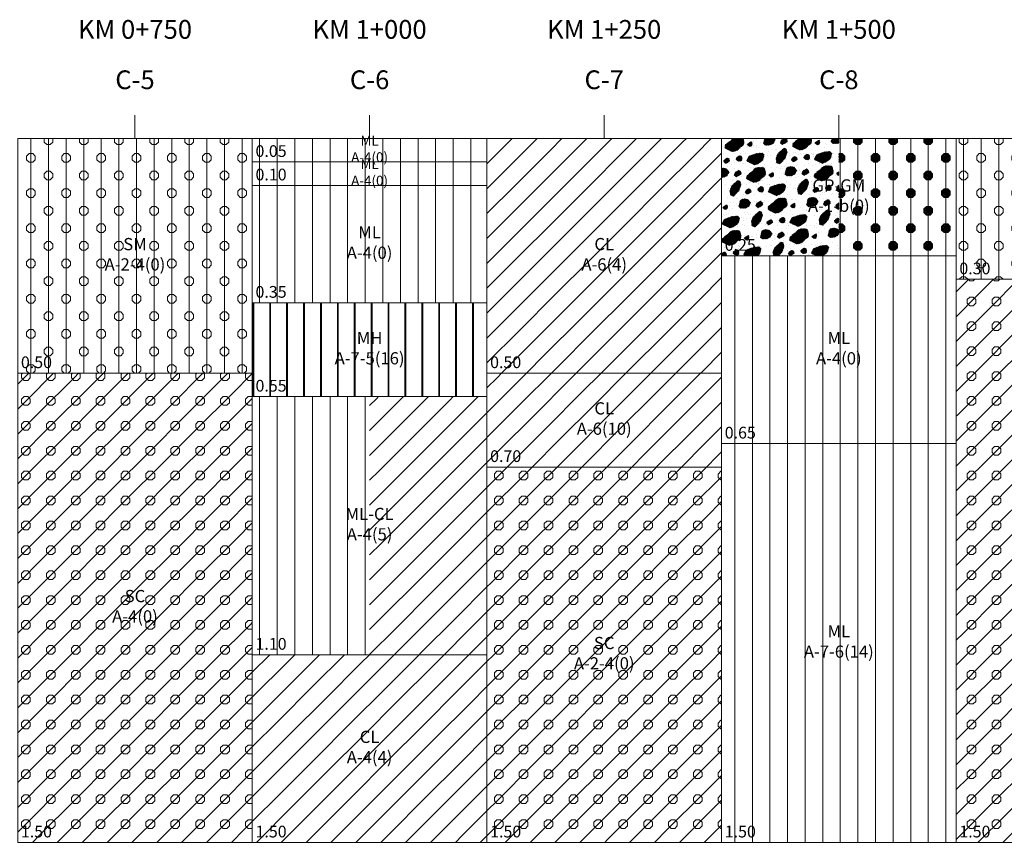
# Model space of a CAD drawing. Units: millimetres. Extents: x 1099 to 7979, y 774 to 1325.
# Drawn here: x 1378 to 1588, y 1149 to 1325 of the extents above; entities that cross this region are included whole.
import ezdxf

# ---------------------------------------------------------------- set-up
doc = ezdxf.new("R2010")
doc.units = ezdxf.units.MM
for name, color, linetype, lineweight in [('PERCL', 3, 'Continuous', 9), ('PERCota', 8, 'Continuous', 9), ('PERGP', 1, 'Continuous', 9), ('PERMH', 5, 'Continuous', 9), ('PERML', 3, 'Continuous', 9)]:
    doc.layers.add(name, color=color, linetype=linetype, lineweight=lineweight)
for name, color, linetype, lineweight, true_color in [('PERGM', 7, 'Continuous', 9, 0xfaf014), ('PERSC', 7, 'Continuous', 9, 0xfaf014), ('PERSM', 7, 'Continuous', 9, 0xfaf014)]:
    doc.layers.add(name, color=color, linetype=linetype, lineweight=lineweight, true_color=true_color)
doc.styles.add('PERFILES', font='ARIAL.TTF')
pattern_1 = [(315, (1485.377, 575.158), (5.3033, 5.3033), [0, -7.5]), (45, (1489.127, 578.9078), (-2.65165, 2.65165), [10.6066, 0]), (315, (1485.761, 576.084), (5.3033, 5.3033), [0.767404, -6.732596]), (315, (1484.451, 574.774), (5.3033, 5.3033), [0.767404, -6.732596]), (315, (1485.761, 570.781), (5.3033, 5.3033), [0.767404, -6.732596]), (315, (1484.451, 569.471), (5.3033, 5.3033), [0.767404, -6.732596]), (45, (1484.451, 575.5415), (-5.3033, 5.3033), [0.767404, -6.732596]), (45, (1485.761, 574.2314), (-5.3033, 5.3033), [0.767404, -6.732596]), (45, (1484.451, 570.238), (-5.3033, 5.3033), [0.767404, -6.732596]), (45, (1485.761, 568.928), (-5.3033, 5.3033), [0.767404, -6.732596]), (0, (1484.9933, 574.2314), (1e-15, 5.3033), [0.767404, -4.535897]), (270, (1486.3034, 575.5415), (5.3033, -9e-16), [0.767404, -4.535897]), (270, (1484.4507, 575.5415), (5.3033, -9e-16), [0.767404, -4.535897]), (0, (1484.9933, 576.084), (1e-15, 5.3033), [0.767404, -4.535897])]
pattern_2 = [(0, (1485.377, 575.158), (0, 7.5), [0, -7.5]), (90, (1485.377, 580.461), (-3.75, 2e-16), [10.6066, 0]), (0, (1484.993, 576.084), (0, 7.5), [0.767404, -6.732596]), (0, (1484.993, 574.2314), (0, 7.5), [0.767404, -6.732596]), (0, (1488.743, 572.334), (0, 7.5), [0.767404, -6.732596]), (0, (1488.743, 570.4814), (0, 7.5), [0.767404, -6.732596]), (90, (1484.451, 574.774), (-7.5, 5e-16), [0.767404, -6.732596]), (90, (1486.303, 574.774), (-7.5, 5e-16), [0.767404, -6.732596]), (90, (1488.201, 571.024), (-7.5, 5e-16), [0.767404, -6.732596]), (90, (1490.053, 571.024), (-7.5, 5e-16), [0.767404, -6.732596]), (45, (1485.7607, 574.2314), (-3.75, 3.75), [0.767404, -4.535897]), (315, (1485.7607, 576.084), (3.75, 3.75), [0.767404, -4.535897]), (315, (1484.4507, 574.774), (3.75, 3.75), [0.767404, -4.535897]), (45, (1484.4507, 575.5415), (-3.75, 3.75), [0.767404, -4.535897])]
pattern_3 = [(90, (1485.377, 580.461), (-3.75, 2e-16), [10.6066, 0])]
pattern_4 = [(45, (1489.127, 578.9078), (-2.65165, 2.65165), [10.6066, 0])]

msp = doc.modelspace()

# ---------------------------------------------------------------- hatches: boundary and pattern name
at = {"layer": 'PERCL'}
h = msp.add_hatch(dxfattribs=at)
h.set_pattern_fill('PER-MLCL', color=256, scale=0.5, angle=315, style=0)
h.set_pattern_definition(pattern_4)
h.paths.add_polyline_path([(1477.56, 1249.29), (1527.56, 1249.29), (1527.56, 1299.29), (1477.56, 1299.29)])
h.paths.add_polyline_path([(1496.92, 1269.74), (1508.32, 1269.74), (1508.32, 1279.47), (1496.92, 1279.47)], flags=24)
h.paths.add_polyline_path([(1477.55, 1248.69), (1485.59, 1248.69), (1485.59, 1253.84), (1477.55, 1253.84)], flags=9)
h = msp.add_hatch(dxfattribs=at)
h.set_pattern_fill('PER-MLCL', color=256, scale=0.5, angle=315, style=0)
h.set_pattern_definition(pattern_4)
h.paths.add_polyline_path([(1527.56, 1229.29), (1527.56, 1249.29), (1477.56, 1249.29), (1477.56, 1229.29)])
h.paths.add_polyline_path([(1495.91, 1234.74), (1509.33, 1234.74), (1509.33, 1244.47), (1495.91, 1244.47)], flags=24)
h.paths.add_polyline_path([(1477.55, 1228.69), (1485.59, 1228.69), (1485.59, 1233.84), (1477.55, 1233.84)], flags=9)
h = msp.add_hatch(dxfattribs=at)
h.set_pattern_fill('PER-MLCL', color=256, scale=0.5, angle=315, style=0)
h.set_pattern_definition(pattern_4)
h.paths.add_polyline_path([(1477.56, 1149.29), (1477.56, 1189.29), (1427.56, 1189.29), (1427.56, 1149.29)])
h.paths.add_polyline_path([(1446.92, 1164.74), (1458.32, 1164.74), (1458.32, 1174.47), (1446.92, 1174.47)], flags=24)
h.paths.add_polyline_path([(1427.43, 1148.69), (1435.48, 1148.69), (1435.48, 1153.84), (1427.43, 1153.84)], flags=9)
at = {"layer": 'PERGM'}
h = msp.add_hatch(dxfattribs=at)
h.set_pattern_fill('PER-GMGC', color=256, scale=0.5, style=0)
h.set_pattern_definition([(0, (1485.377, 575.158), (0, 7.5), [0, -7.5]), (90, (1485.377, 580.461), (-3.75, 2e-16), [10.6066, 0]), (0, (1484.451, 575.158), (0, 7.5), [1.85268, -5.64732]), (0, (1484.451, 575.5415), (0, 7.5), [1.85268, -5.64732]), (0, (1484.451, 574.774), (0, 7.5), [1.85268, -5.64732]), (0, (1488.201, 571.408), (0, 7.5), [1.85268, -5.64732]), (0, (1488.201, 571.7915), (0, 7.5), [1.85268, -5.64732]), (0, (1488.201, 571.024), (0, 7.5), [1.85268, -5.64732]), (90, (1484.993, 574.2314), (-7.5, 5e-16), [1.85268, -5.64732]), (90, (1485.761, 574.2314), (-7.5, 5e-16), [1.85268, -5.64732]), (90, (1488.743, 570.4814), (-7.5, 5e-16), [1.85268, -5.64732]), (90, (1489.511, 570.4814), (-7.5, 5e-16), [1.85268, -5.64732]), (45, (1484.4507, 574.774), (-3.75, 3.75), [1.852678, -3.450612]), (45, (1484.722, 574.503), (-3.75, 3.75), [1.852678, -3.450612]), (45, (1484.9933, 574.2314), (-3.75, 3.75), [1.852678, -3.450612]), (45, (1484.4507, 575.158), (-3.75, 3.75), [1.31004, -3.99326]), (45, (1485.377, 574.2314), (-3.75, 3.75), [1.31004, -3.99326]), (315, (1484.4507, 575.5415), (3.75, 3.75), [1.852678, -3.450612]), (315, (1484.722, 575.813), (3.75, 3.75), [1.852678, -3.450612]), (315, (1484.9933, 576.084), (3.75, 3.75), [1.852678, -3.450612]), (315, (1484.4507, 575.158), (3.75, 3.75), [1.31004, -3.99326]), (315, (1485.377, 576.084), (3.75, 3.75), [1.31004, -3.99326]), (0, (1484.722, 575.813), (0, 7.5), [1.31004, -6.18996]), (0, (1484.722, 574.503), (0, 7.5), [1.31004, -6.18996]), (90, (1484.722, 574.503), (-7.5, 5e-16), [1.31004, -6.18996]), (90, (1486.032, 574.503), (-7.5, 5e-16), [1.31004, -6.18996]), (0, (1488.472, 572.063), (0, 7.5), [1.31004, -6.18996]), (0, (1488.472, 570.753), (0, 7.5), [1.31004, -6.18996]), (90, (1488.472, 570.753), (-7.5, 5e-16), [1.31004, -6.18996]), (90, (1489.782, 570.753), (-7.5, 5e-16), [1.31004, -6.18996]), (0, (1484.993, 576.084), (0, 7.5), [0.767404, -6.732596]), (0, (1484.993, 574.2314), (0, 7.5), [0.767404, -6.732596]), (0, (1488.743, 572.334), (0, 7.5), [0.767404, -6.732596]), (0, (1488.743, 570.4814), (0, 7.5), [0.767404, -6.732596]), (90, (1484.451, 574.774), (-7.5, 5e-16), [0.767404, -6.732596]), (90, (1486.303, 574.774), (-7.5, 5e-16), [0.767404, -6.732596]), (90, (1488.201, 571.024), (-7.5, 5e-16), [0.767404, -6.732596]), (90, (1490.053, 571.024), (-7.5, 5e-16), [0.767404, -6.732596]), (45, (1485.7607, 574.2314), (-3.75, 3.75), [0.767404, -4.535897]), (315, (1485.7607, 576.084), (3.75, 3.75), [0.767404, -4.535897]), (315, (1484.4507, 574.774), (3.75, 3.75), [0.767404, -4.535897]), (45, (1484.4507, 575.5415), (-3.75, 3.75), [0.767404, -4.535897])])
h.paths.add_polyline_path([(1577.56, 1299.29), (1552.56, 1299.29), (1552.56, 1274.29), (1577.56, 1274.29)])
h.paths.add_polyline_path([(1545.32, 1291.33), (1559.8, 1291.33), (1559.8, 1282.24), (1545.32, 1282.24)], flags=9)
at = {"layer": 'PERGP'}
h = msp.add_hatch(dxfattribs=at)
h.set_pattern_fill('PER-GP', color=256, scale=0.8, angle=35, style=0)
h.set_pattern_definition([(72.5, (1485.377, 575.1578), (-1.6454065, 2.193668), [0, -2.162048, 0, -2.41808, 0, -2.3114]), (42.5, (1485.377, 575.1578), (-0.240386, 4.732138), [0, -1.166368, 0, -1.948688, 0, -0.74676]), (2.5, (1483.9439, 574.1543), (3.623865, 2.5472824), [0, -0.7112, 0, -2.56032, 0, -3.34264]), (352.5, (1483.944, 574.1543), (2.78657, 3.475198), [0, -0.3556, 0, -1.678432, 0, -1.92024]), (35, (1485.285, 575.289), (-4.58861, 6.55322), [-8.99344, 1.2644, -1.74216]), (35, (1485.239, 575.354), (-4.58861, 6.55322), [-8.714, 1.78424, -1.50176]), (35, (1485.1935, 575.42), (-4.58861, 6.55322), [-8.44896, 2.18632, -1.36472]), (35, (1485.1476, 575.4854), (-4.58861, 6.55322), [-4.24392, 0.75376, -3.40512, 2.32384, -1.27328]), (35, (1485.102, 575.551), (-4.58861, 6.55322), [-3.74816, 1.29152, -3.31712, 2.46136, -1.18184]), (35, (1485.056, 575.6165), (-4.58861, 6.55322), [-3.72088, 1.36064, -3.2292, 2.59896, -1.0904]), (35, (1485.01, 575.682), (-4.58861, 6.55322), [-3.69352, 1.42984, -3.1412, 2.73648, -0.99896]), (35, (1484.964, 575.7476), (-4.58861, 6.55322), [-3.66624, 1.49904, -3.0532, 2.874, -0.90752]), (35, (1484.918, 575.813), (-4.58861, 6.55322), [-3.63896, 1.56824, -2.96528, 3.01152, -0.81608]), (35, (1484.872, 575.879), (-4.58861, 6.55322), [-3.6116, 1.59528, -2.91936, 3.14904, -0.72464]), (35, (1484.826, 575.944), (-4.58861, 6.55322), [-3.58432, 1.59736, -2.89856, 3.27888, -0.64088]), (35, (1484.7805, 576.01), (-4.58861, 6.55322), [-3.68528, 1.47112, -2.87776, 3.30896, -0.65688]), (35, (1484.735, 576.075), (-4.58861, 6.55322), [-3.80312, 1.32792, -2.85696, 3.33896, -0.67296]), (35, (1484.689, 576.141), (-4.58861, 6.55322), [-3.92096, 1.18472, -2.83616, 3.36904, -0.68904]), (35, (1484.643, 576.206), (-4.58861, 6.55322), [-4.03888, 1.0416, -2.81536, 3.39912, -0.70504]), (35, (1484.597, 576.272), (-4.58861, 6.55322), [-4.15672, 0.30736, -3.38568, 3.42912, -0.72112]), (35, (1484.551, 576.337), (-4.58861, 6.55322), [-7.80368, 3.4592, -0.73712]), (35, (1484.505, 576.403), (-4.58861, 6.55322), [-7.7576, 3.37536, -0.86704]), (35, (1484.459, 576.4684), (-4.58861, 6.55322), [-7.71152, 3.28, -1.00848]), (35, (1484.4134, 576.534), (-4.58861, 6.55322), [-7.66544, 3.18464, -1.14992]), (35, (1484.3675, 576.5995), (-4.58861, 6.55322), [-7.61928, 3.08928, -1.29136]), (35, (1484.322, 576.665), (-4.58861, 6.55322), [-2.15736, 0.21968, -5.19616, 2.994, -1.4328]), (35, (1484.276, 576.7306), (-4.58861, 6.55322), [-1.57776, 0.95328, -4.99608, 2.89864, -1.57424]), (35, (1484.23, 576.796), (-4.58861, 6.55322), [-1.45336, 1.2316, -4.92488, 2.6744, -1.71568]), (35, (1484.184, 576.862), (-4.58861, 6.55322), [-1.32904, 1.50992, -4.90432, 2.3996, -1.85712]), (35, (1484.138, 576.927), (-4.58861, 6.55322), [-1.20464, 1.78832, -4.88376, 1.99032, -2.13296]), (35, (1484.092, 576.993), (-4.58861, 6.55322), [-1.08024, 2.06424, -4.8656, 1.56416, -2.42568]), (35, (1484.046, 577.058), (-4.58861, 6.55322), [-0.95592, 2.18528, -5.0024, 1.138, -2.71848]), (35, (1484.0004, 577.124), (-4.58861, 6.55322), [-0.83152, 2.30632, -5.1392, 0.71184, -3.0112]), (35, (1483.9545, 577.189), (-4.58861, 6.55322), [-0.70712, 2.42728, -5.27592, 0.28568, -3.30392]), (35, (1483.909, 577.255), (-4.58861, 6.55322), [-0.66392, 2.4672, -8.86888]), (35, (1483.863, 577.32), (-4.58861, 6.55322), [-0.64784, 2.47944, -8.87264]), (35, (1483.817, 577.386), (-4.58861, 6.55322), [-0.63184, 2.48928, -3.24032, 0.40976, -5.2288]), (35, (1483.771, 577.4514), (-4.58861, 6.55322), [-0.61576, 2.49912, -3.15056, 0.58576, -5.1488]), (35, (1483.725, 577.517), (-4.58861, 6.55322), [-0.59976, 2.50896, -3.0608, 0.76176, -5.0688]), (35, (1483.679, 577.5825), (-4.58861, 6.55322), [-0.58368, 2.5188, -2.97096, 0.93768, -4.9888]), (35, (1483.633, 577.648), (-4.58861, 6.55322), [-0.65536, 2.44096, -2.8848, 1.07032, -4.94856]), (35, (1483.5875, 577.7135), (-4.58861, 6.55322), [-0.77256, 2.25768, -2.928, 1.12744, -4.91432]), (35, (1483.5416, 577.779), (-4.58861, 6.55322), [-0.88968, 2.06544, -2.98024, 1.18456, -4.88008]), (35, (1483.496, 577.8446), (-4.58861, 6.55322), [-0.98416, 1.89592, -3.0324, 1.24176, -4.84584]), (35, (1483.45, 577.91), (-4.58861, 6.55322), [-1.06416, 1.7408, -3.08464, 1.29888, -4.81152]), (35, (1483.404, 577.976), (-4.58861, 6.55322), [-1.14416, 1.58568, -3.1368, 1.33968, -4.79368]), (35, (1483.358, 578.041), (-4.58861, 6.55322), [-1.22416, 1.43056, -3.22656, 1.27168, -4.84704]), (35, (1483.312, 578.107), (-4.58861, 6.55322), [-1.30416, 1.2596, -3.3976, 1.13832, -4.9004]), (35, (1483.266, 578.172), (-4.58861, 6.55322), [-1.38416, 1.00376, -3.65336, 0.96504, -4.99368]), (35, (1483.22, 578.238), (-4.58861, 6.55322), [-1.47944, 0.73264, -4.02392, 0.66368, -5.10032]), (35, (1483.1745, 578.303), (-4.58861, 6.55322), [-1.68776, 0.34848, -9.96376]), (35, (1483.037, 578.5), (-4.58861, 6.55322), [-3.77496, 0.7616, -5.5104, 0.25536, -1.69768]), (35, (1482.991, 578.5655), (-4.58861, 6.55322), [-3.52256, 1.0748, -5.2632, 0.55344, -1.586]), (35, (1482.945, 578.631), (-4.58861, 6.55322), [-3.49968, 1.13192, -5.108, 0.7544, -1.506]), (35, (1482.899, 578.6965), (-4.58861, 6.55322), [-3.47672, 1.18904, -5.05376, 0.8544, -1.426]), (35, (1482.853, 578.762), (-4.58861, 6.55322), [-3.45384, 1.24624, -4.99944, 0.92336, -1.37712]), (35, (1482.807, 578.8276), (-4.58861, 6.55322), [-3.43096, 1.30336, -4.94512, 0.98344, -1.33712]), (35, (1482.7615, 578.893), (-4.58861, 6.55322), [-3.40808, 1.33728, -4.91408, 1.04344, -1.2972]), (35, (1482.716, 578.959), (-4.58861, 6.55322), [-3.43072, 1.26128, -4.94736, 1.10344, -1.2572]), (35, (1482.67, 579.024), (-4.58861, 6.55322), [-3.51072, 1.12792, -4.98072, 1.16344, -1.21728]), (35, (1482.624, 579.09), (-4.58861, 6.55322), [-3.59072, 0.95048, -5.23888, 0.79856, -1.42136]), (35, (1482.578, 579.155), (-4.58861, 6.55322), [-3.86112, 0.57344, -7.56544]), (35, (1482.486, 579.286), (-4.58861, 6.55322), [-7.12352, 0.46432, -4.41216]), (35, (1482.44, 579.352), (-4.58861, 6.55322), [-6.69256, 1.22904, -4.0784]), (35, (1482.3944, 579.417), (-4.58861, 6.55322), [-6.53928, 2.32216, -3.13856]), (35, (1482.3485, 579.483), (-4.58861, 6.55322), [-6.38592, 2.6624, -2.95168]), (35, (1482.303, 579.5484), (-4.58861, 6.55322), [-6.23264, 2.96112, -2.80624]), (35, (1482.257, 579.614), (-4.58861, 6.55322), [-0.93656, 0.12432, -5.02656, 3.16168, -2.75088]), (35, (1482.211, 579.6795), (-4.58861, 6.55322), [-0.87784, 0.58416, -4.58176, 3.26072, -2.69552]), (35, (1482.165, 579.745), (-4.58861, 6.55322), [-0.81912, 1.02288, -4.15808, 3.35976, -2.64016]), (35, (1482.119, 579.8106), (-4.58861, 6.55322), [-0.76048, 1.4184, -3.7776, 3.4588, -2.5848]), (35, (1482.073, 579.876), (-4.58861, 6.55322), [-0.70176, 1.81384, -3.39712, 3.55688, -2.5304]), (35, (1482.027, 579.942), (-4.58861, 6.55322), [-0.64304, 2.00632, -3.21968, 3.63128, -2.49968]), (35, (1481.9814, 580.007), (-4.58861, 6.55322), [-0.5844, 2.17552, -3.06552, 3.7056, -2.46896]), (35, (1481.9356, 580.073), (-4.58861, 6.55322), [-0.52568, 2.34472, -2.91136, 3.78, -2.43824]), (35, (1481.89, 580.138), (-4.58861, 6.55322), [-0.57208, 2.4088, -2.75712, 3.8544, -2.40752]), (35, (1481.844, 580.204), (-4.58861, 6.55322), [-0.62304, 2.46848, -2.60296, 3.9288, -2.37672]), (35, (1481.798, 580.269), (-4.58861, 6.55322), [-0.67392, 2.52808, -2.4488, 4.0032, -2.346]), (35, (1481.752, 580.335), (-4.58861, 6.55322), [-0.7248, 2.58776, -2.29456, 4.0776, -2.31528]), (35, (1481.706, 580.4), (-4.58861, 6.55322), [-0.77568, 2.64736, -2.1404, 4.152, -2.28456]), (35, (1481.66, 580.466), (-4.58861, 6.55322), [-0.81512, 2.7184, -1.98624, 4.2264, -2.25384]), (35, (1481.614, 580.5314), (-4.58861, 6.55322), [-0.84712, 2.79696, -1.832, 4.3008, -2.22312]), (35, (1481.5685, 580.597), (-4.58861, 6.55322), [-0.87904, 2.81896, -1.7344, 4.33008, -2.23752]), (35, (1481.5226, 580.6625), (-4.58861, 6.55322), [-0.91104, 2.8136, -1.66416, 4.31152, -2.29976]), (35, (1481.477, 580.728), (-4.58861, 6.55322), [-0.94296, 2.80824, -1.59384, 4.29296, -2.362]), (35, (1481.431, 580.7935), (-4.58861, 6.55322), [-1.04352, 2.73432, -1.54664, 4.25128, -2.42424]), (35, (1481.385, 580.859), (-4.58861, 6.55322), [-1.16936, 2.63512, -1.58936, 4.07848, -2.52776]), (35, (1481.339, 580.925), (-4.58861, 6.55322), [-1.29512, 2.536, -1.63208, 3.8972, -2.63968]), (35, (1481.293, 580.99), (-4.58861, 6.55322), [-1.41904, 2.43872, -1.67472, 3.71592, -2.75168]), (35, (1481.247, 581.056), (-4.58861, 6.55322), [-1.53912, 2.34528, -1.71744, 3.53464, -2.8636]), (35, (1481.201, 581.121), (-4.58861, 6.55322), [-1.65912, 2.25184, -1.76016, 3.35336, -2.97552]), (35, (1481.1555, 581.187), (-4.58861, 6.55322), [-1.7792, 2.07784, -1.94776, 3.10776, -3.08752]), (35, (1481.11, 581.252), (-4.58861, 6.55322), [-2.02008, 1.77472, -2.626, 2.37968, -3.19944]), (35, (1481.064, 581.318), (-4.58861, 6.55322), [-2.4212, 1.31136, -3.73256, 1.22352, -3.31144]), (35, (1481.018, 581.383), (-4.58861, 6.55322), [-3.1372, 0.53312, -4.09272, 0.59112, -3.64584])])
h.paths.add_polyline_path([(1552.56, 1299.29), (1527.56, 1299.29), (1527.56, 1274.29), (1552.56, 1274.29)])
h.paths.add_polyline_path([(1545.32, 1291.33), (1559.8, 1291.33), (1559.8, 1282.24), (1545.32, 1282.24)], flags=9)
h.paths.add_polyline_path([(1527.68, 1278.19), (1535.44, 1278.19), (1535.44, 1274.39), (1527.68, 1274.39)], flags=24)
at = {"layer": 'PERMH'}
h = msp.add_hatch(dxfattribs=at)
h.set_pattern_fill('PER-MH', color=256, scale=1.8, style=0)
h.set_pattern_definition([(90, (1485.2816, 575.1578), (-3.6, 2e-16), []), (90, (1485.4725, 575.1578), (-3.6, 2e-16), [])])
h.paths.add_polyline_path([(1477.56, 1244.29), (1477.56, 1264.29), (1427.56, 1264.29), (1427.56, 1244.29)])
h.paths.add_polyline_path([(1444.3, 1249.76), (1460.95, 1249.76), (1460.95, 1259.5), (1444.3, 1259.5)], flags=24)
h.paths.add_polyline_path([(1427.53, 1243.69), (1435.58, 1243.69), (1435.58, 1248.84), (1427.53, 1248.84)], flags=9)
at = {"layer": 'PERML'}
h = msp.add_hatch(dxfattribs=at)
h.set_pattern_fill('PER-MLCL', color=256, scale=0.5, style=0)
h.set_pattern_definition(pattern_3)
h.paths.add_polyline_path([(1477.56, 1289.29), (1477.56, 1294.29), (1427.56, 1294.29), (1427.56, 1289.29)])
h.paths.add_polyline_path([(1448.01, 1295.44), (1457.11, 1295.44), (1457.11, 1288.14), (1448.01, 1288.14)], flags=9)
h.paths.add_polyline_path([(1427.69, 1293.19), (1435.43, 1293.19), (1435.43, 1289.39), (1427.69, 1289.39)], flags=24)
h.paths.add_polyline_path([(1448.01, 1300.44), (1457.11, 1300.44), (1457.11, 1293.14), (1448.01, 1293.14)], flags=9)
h = msp.add_hatch(dxfattribs=at)
h.set_pattern_fill('PER-MLCL', color=256, scale=0.5, style=0)
h.set_pattern_definition(pattern_3)
h.paths.add_polyline_path([(1477.56, 1294.29), (1477.56, 1299.29), (1427.56, 1299.29), (1427.56, 1294.29)])
h.paths.add_polyline_path([(1448.01, 1300.44), (1457.11, 1300.44), (1457.11, 1293.14), (1448.01, 1293.14)], flags=9)
h.paths.add_polyline_path([(1427.68, 1298.19), (1435.44, 1298.19), (1435.44, 1294.39), (1427.68, 1294.39)], flags=24)
h = msp.add_hatch(dxfattribs=at)
h.set_pattern_fill('PER-MLCL', color=256, scale=0.5, style=0)
h.set_pattern_definition(pattern_3)
h.paths.add_polyline_path([(1427.56, 1264.29), (1477.56, 1264.29), (1477.56, 1289.29), (1427.56, 1289.29)])
h.paths.add_polyline_path([(1446.92, 1272.26), (1458.32, 1272.26), (1458.32, 1282), (1446.92, 1282)], flags=24)
h.paths.add_polyline_path([(1427.53, 1263.69), (1435.58, 1263.69), (1435.58, 1268.84), (1427.53, 1268.84)], flags=9)
h.paths.add_polyline_path([(1448.01, 1288.13), (1457.21, 1288.13), (1457.21, 1296), (1448.01, 1296)], flags=9)
h = msp.add_hatch(dxfattribs=at)
h.set_pattern_fill('PER-MLCL', color=256, scale=0.5, style=0)
h.set_pattern_definition(pattern_3)
h.paths.add_polyline_path([(1527.56, 1234.29), (1577.56, 1234.29), (1577.56, 1274.29), (1527.56, 1274.29)])
h.paths.add_polyline_path([(1546.92, 1249.76), (1558.32, 1249.76), (1558.32, 1259.5), (1546.92, 1259.5)], flags=24)
h.paths.add_polyline_path([(1527.53, 1233.69), (1535.58, 1233.69), (1535.58, 1238.84), (1527.53, 1238.84)], flags=9)
h = msp.add_hatch(dxfattribs=at)
h.set_pattern_fill('PER-MLCL', color=256, scale=0.5, style=0)
h.set_pattern_definition(pattern_3)
h.paths.add_polyline_path([(1452.56, 1244.29), (1427.56, 1244.29), (1427.56, 1189.29), (1452.56, 1189.29)])
h.paths.add_polyline_path([(1446.66, 1221.33), (1458.46, 1221.33), (1458.46, 1212.24), (1446.66, 1212.24)], flags=9)
h.paths.add_polyline_path([(1427.81, 1193.19), (1435.31, 1193.19), (1435.31, 1189.39), (1427.81, 1189.39)], flags=24)
h = msp.add_hatch(dxfattribs=at)
h.set_pattern_fill('PER-MLCL', color=256, scale=0.5, angle=315, style=0)
h.set_pattern_definition(pattern_4)
h.paths.add_polyline_path([(1477.56, 1244.29), (1452.56, 1244.29), (1452.56, 1189.29), (1477.56, 1189.29)])
h.paths.add_polyline_path([(1446.66, 1221.33), (1458.46, 1221.33), (1458.46, 1212.24), (1446.66, 1212.24)], flags=9)
h = msp.add_hatch(dxfattribs=at)
h.set_pattern_fill('PER-MLCL', color=256, scale=0.5, style=0)
h.set_pattern_definition(pattern_3)
h.paths.add_polyline_path([(1527.56, 1149.29), (1577.56, 1149.29), (1577.56, 1234.29), (1527.56, 1234.29)])
h.paths.add_polyline_path([(1544.3, 1187.26), (1560.95, 1187.26), (1560.95, 1197), (1544.3, 1197)], flags=24)
h.paths.add_polyline_path([(1527.43, 1148.69), (1535.48, 1148.69), (1535.48, 1153.84), (1527.43, 1153.84)], flags=9)
at = {"layer": 'PERSC'}
h = msp.add_hatch(dxfattribs=at)
h.set_pattern_fill('PER-SMSC', color=256, scale=0.5, angle=315, style=0)
h.set_pattern_definition(pattern_1)
h.paths.add_polyline_path([(1577.56, 1149.29), (1627.56, 1149.29), (1627.56, 1269.29), (1577.56, 1269.29)])
h.paths.add_polyline_path([(1596.92, 1204.74), (1608.32, 1204.74), (1608.32, 1214.47), (1596.92, 1214.47)], flags=24)
h.paths.add_polyline_path([(1577.43, 1148.69), (1585.48, 1148.69), (1585.48, 1153.84), (1577.43, 1153.84)], flags=9)
h = msp.add_hatch(dxfattribs=at)
h.set_pattern_fill('PER-SMSC', color=256, scale=0.5, angle=315, style=0)
h.set_pattern_definition(pattern_1)
h.paths.add_polyline_path([(1377.56, 1149.29), (1427.56, 1149.29), (1427.56, 1249.29), (1377.56, 1249.29)])
h.paths.add_polyline_path([(1396.92, 1194.74), (1408.32, 1194.74), (1408.32, 1204.47), (1396.92, 1204.47)], flags=24)
h.paths.add_polyline_path([(1377.43, 1148.69), (1385.48, 1148.69), (1385.48, 1153.84), (1377.43, 1153.84)], flags=9)
h = msp.add_hatch(dxfattribs=at)
h.set_pattern_fill('PER-SMSC', color=256, scale=0.5, angle=315, style=0)
h.set_pattern_definition(pattern_1)
h.paths.add_polyline_path([(1477.56, 1149.29), (1527.56, 1149.29), (1527.56, 1229.29), (1477.56, 1229.29)])
h.paths.add_polyline_path([(1495.31, 1184.74), (1509.94, 1184.74), (1509.94, 1194.47), (1495.31, 1194.47)], flags=24)
h.paths.add_polyline_path([(1477.43, 1148.69), (1485.48, 1148.69), (1485.48, 1153.84), (1477.43, 1153.84)], flags=9)
at = {"layer": 'PERSM'}
h = msp.add_hatch(dxfattribs=at)
h.set_pattern_fill('PER-SMSC', color=256, scale=0.5, style=0)
h.set_pattern_definition(pattern_2)
h.paths.add_polyline_path([(1377.56, 1249.29), (1427.56, 1249.29), (1427.56, 1299.29), (1377.56, 1299.29)])
h.paths.add_polyline_path([(1395.31, 1269.74), (1409.94, 1269.74), (1409.94, 1279.47), (1395.31, 1279.47)], flags=24)
h.paths.add_polyline_path([(1377.55, 1248.69), (1385.59, 1248.69), (1385.59, 1253.84), (1377.55, 1253.84)], flags=9)
h = msp.add_hatch(dxfattribs=at)
h.set_pattern_fill('PER-SMSC', color=256, scale=0.5, style=0)
h.set_pattern_definition(pattern_2)
h.paths.add_polyline_path([(1577.56, 1269.29), (1627.56, 1269.29), (1627.56, 1299.29), (1577.56, 1299.29)])
h.paths.add_polyline_path([(1595.31, 1279.74), (1609.94, 1279.74), (1609.94, 1289.47), (1595.31, 1289.47)], flags=24)
h.paths.add_polyline_path([(1577.55, 1268.69), (1585.59, 1268.69), (1585.59, 1273.84), (1577.55, 1273.84)], flags=9)

# ---------------------------------------------------------------- linework, layer by layer
at = {"layer": 'PERCota'}
for p, q in [((1402.56, 1304.29), (1402.56, 1299.29)), ((1452.56, 1304.29), (1452.56, 1299.29)), ((1502.56, 1304.29), (1502.56, 1299.29)), ((1552.56, 1304.29), (1552.56, 1299.29))]:
    msp.add_line(p, q, dxfattribs=at)
for points in [[(1377.56, 1299.29), (1427.56, 1299.29), (1427.56, 1249.29), (1377.56, 1249.29)], [(1427.56, 1299.29), (1477.56, 1299.29), (1477.56, 1294.29), (1427.56, 1294.29)], [(1477.56, 1299.29), (1527.56, 1299.29), (1527.56, 1249.29), (1477.56, 1249.29)], [(1527.56, 1299.29), (1577.56, 1299.29), (1577.56, 1274.29), (1527.56, 1274.29)], [(1577.56, 1299.29), (1627.56, 1299.29), (1627.56, 1269.29), (1577.56, 1269.29)], [(1427.56, 1294.29), (1477.56, 1294.29), (1477.56, 1289.29), (1427.56, 1289.29)], [(1427.56, 1289.29), (1477.56, 1289.29), (1477.56, 1264.29), (1427.56, 1264.29)], [(1527.56, 1274.29), (1577.56, 1274.29), (1577.56, 1234.29), (1527.56, 1234.29)], [(1577.56, 1269.29), (1627.56, 1269.29), (1627.56, 1149.29), (1577.56, 1149.29)], [(1427.56, 1264.29), (1477.56, 1264.29), (1477.56, 1244.29), (1427.56, 1244.29)], [(1377.56, 1249.29), (1427.56, 1249.29), (1427.56, 1149.29), (1377.56, 1149.29)], [(1477.56, 1249.29), (1527.56, 1249.29), (1527.56, 1229.29), (1477.56, 1229.29)], [(1427.56, 1244.29), (1477.56, 1244.29), (1477.56, 1189.29), (1427.56, 1189.29)], [(1527.56, 1234.29), (1577.56, 1234.29), (1577.56, 1149.29), (1527.56, 1149.29)], [(1477.56, 1229.29), (1527.56, 1229.29), (1527.56, 1149.29), (1477.56, 1149.29)], [(1427.56, 1189.29), (1477.56, 1189.29), (1477.56, 1149.29), (1427.56, 1149.29)]]:
    msp.add_lwpolyline(points, close=True, dxfattribs=at)

# ---------------------------------------------------------------- texts
at = {"style": 'PERFILES'}
for s, insert, char_height, width, attachment_point in [('KM 0+750', (1402.56, 1319.29), 4, 50, 8), ('KM 1+000', (1452.56, 1319.29), 4, 50, 8), ('KM 1+250', (1502.56, 1319.29), 4, 50, 8), ('KM 1+500', (1552.56, 1319.29), 4, 50, 8), ('C-5', (1402.56, 1311.29), 4, 50, 5), ('C-6', (1452.56, 1311.29), 4, 50, 5), ('C-7', (1502.56, 1311.29), 4, 50, 5), ('C-8', (1552.56, 1311.29), 4, 50, 5), ('ML   A-4(0)', (1452.56, 1296.79), 2.1, 12.5, 5), ('0.05', (1431.56, 1296.29), 2.5, 12.5, 5), ('ML   A-4(0)', (1452.56, 1291.79), 2.1, 12.5, 5), ('0.10', (1431.56, 1291.29), 2.5, 12.5, 5), ('GP-GM   A-1-b(0)', (1552.56, 1286.79), 2.6, 12.5, 5), ('ML   A-4(0)', (1452.56, 1276.79), 2.6, 12.5, 5), ('SM   A-2-4(0)', (1402.56, 1274.29), 2.6, 12.5, 5), ('CL   A-6(4)', (1502.56, 1274.29), 2.6, 12.5, 5), ('0.25', (1531.56, 1276.29), 2.5, 12.5, 5), ('0.30', (1581.56, 1271.29), 2.5, 12.5, 5), ('0.35', (1431.56, 1266.29), 2.5, 12.5, 5), ('MH   A-7-5(16)', (1452.56, 1254.29), 2.6, 12.5, 5), ('ML   A-4(0)', (1552.56, 1254.29), 2.6, 12.5, 5), ('0.50', (1381.56, 1251.29), 2.5, 12.5, 5), ('0.50', (1481.56, 1251.29), 2.5, 12.5, 5), ('0.55', (1431.56, 1246.29), 2.5, 12.5, 5), ('CL   A-6(10)', (1502.56, 1239.29), 2.6, 12.5, 5), ('0.65', (1531.56, 1236.29), 2.5, 12.5, 5), ('0.70', (1481.56, 1231.29), 2.5, 12.5, 5), ('ML-CL   A-4(5)', (1452.56, 1216.79), 2.6, 12.5, 5), ('SC   A-4(0)', (1402.56, 1199.29), 2.6, 12.5, 5), ('ML   A-7-6(14)', (1552.56, 1191.79), 2.6, 12.5, 5), ('1.10', (1431.56, 1191.29), 2.5, 12.5, 5), ('SC   A-2-4(0)', (1502.56, 1189.29), 2.6, 12.5, 5), ('CL   A-4(4)', (1452.56, 1169.29), 2.6, 12.5, 5), ('1.50', (1381.56, 1151.29), 2.5, 12.5, 5), ('1.50', (1431.56, 1151.29), 2.5, 12.5, 5), ('1.50', (1481.56, 1151.29), 2.5, 12.5, 5), ('1.50', (1531.56, 1151.29), 2.5, 12.5, 5), ('1.50', (1581.56, 1151.29), 2.5, 12.5, 5)]:
    msp.add_mtext(s, dxfattribs=dict(at, insert=insert, char_height=char_height, width=width, attachment_point=attachment_point))

doc.saveas('drawing.dxf')
